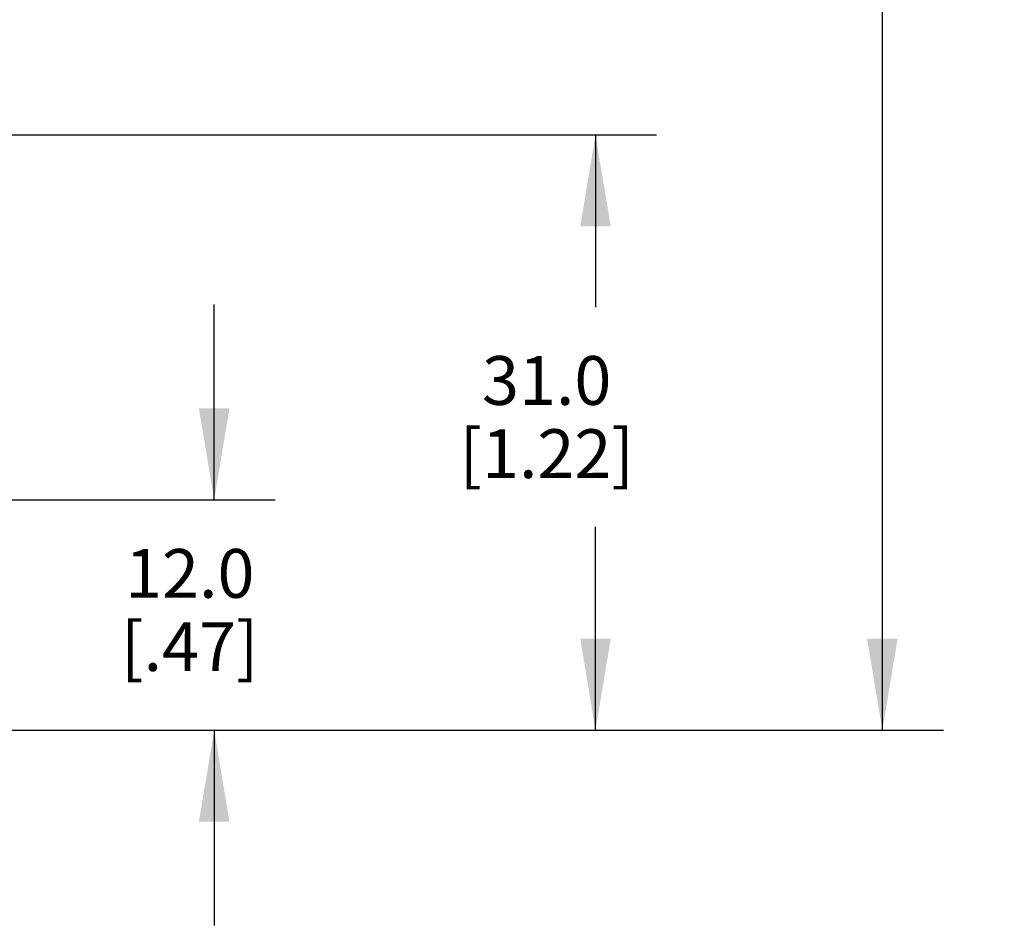
# Model space of a CAD drawing. Units: inches. Extents: x 0.7 to 21.3, y 0.5 to 16.
# Drawn here: x 8.6 to 10.6, y 6.8 to 8.6 of the extents above; entities that cross this region are included whole.
import ezdxf

# ---------------------------------------------------------------- set-up
doc = ezdxf.new("R2010")
doc.units = ezdxf.units.IN
doc.header["$LTSCALE"] = 1.21
doc.header["$MEASUREMENT"] = 0
doc.layers.get('0').update_dxf_attribs({"linetype": 'CONTINUOUS'})
doc.layers.add('SCHEME_DIMS', color=7, linetype='CONTINUOUS')
doc.dimstyles.new('DIMSTYLE_2', dxfattribs={"dimtxt": 0.1, "dimasz": 0.1875, "dimexe": 0.125, "dimexo": 0.0625, "dimgap": 0.1, "dimtad": 0, "dimtih": 1, "dimtoh": 1, "dimdec": 1, "dimzin": 0, "dimdsep": 46, "dimtxsty": 'STANDARD', "dimblk": '_FILLED', "dimblk1": '_FILLED', "dimblk2": '_FILLED', "dimcen": 0.09, "dimadec": 3, "dimazin": 0, "dimtp": 0.1, "dimtm": 0.1, "dimtfac": 1, "dimtdec": 3, "dimtofl": 0, "dimtmove": 0, "dimatfit": 3, "dimldrblk": '_FILLED', "dimfxl": 1, "dimtolj": 1, "dimtzin": 0, "dimarcsym": 0})

# ---------------------------------------------------------------- blocks, each defined once
blk = doc.blocks.new('_FILLED')
at = {"color": 0, "linetype": 'BYBLOCK'}
blk.add_solid([(0, 0), (-1, 0.167), (-1, -0.167)], dxfattribs=at)
blk = doc.blocks.new('*D2')
at = {"layer": 'SCHEME_DIMS', "color": 7, "linetype": 'CONTINUOUS'}
for p, q in [((8.9621, 7.643), (8.9621, 8.043)), ((8.1981, 7.643), (9.0871, 7.643)), ((7.8966, 7.1705), (9.0871, 7.1705)), ((8.9621, 7.1705), (8.9621, 6.7705))]:
    blk.add_line(p, q, dxfattribs=at)
at = {"layer": 'SCHEME_DIMS', "color": 7, "linetype": 'CONTINUOUS', "xscale": 0.1875, "yscale": 0.1875, "zscale": 0.1875}
for p, rotation in [((8.9621, 7.643), 270), ((8.9621, 7.1705), 90)]:
    blk.add_blockref('_FILLED', p, dxfattribs=dict(at, rotation=rotation))
at = {"layer": 'SCHEME_DIMS', "color": 7, "linetype": 'CONTINUOUS', "insert": (8.9121, 7.542), "char_height": 0.1, "width": 0.5, "attachment_point": 2, "line_spacing_factor": 0.9}
blk.add_mtext('12.0\\P[.47]', dxfattribs=at)
blk = doc.blocks.new('*D3')
at = {"layer": 'SCHEME_DIMS', "color": 7, "linetype": 'CONTINUOUS'}
for p, q in [((8.4487, 8.391), (9.8687, 8.391)), ((9.7437, 8.391), (9.7437, 8.0375)), ((9.7437, 7.1705), (9.7437, 7.5875)), ((7.8966, 7.1705), (9.8687, 7.1705))]:
    blk.add_line(p, q, dxfattribs=at)
at = {"layer": 'SCHEME_DIMS', "color": 7, "linetype": 'CONTINUOUS', "xscale": 0.1875, "yscale": 0.1875, "zscale": 0.1875}
for p, rotation in [((9.7437, 8.391), 90), ((9.7437, 7.1705), 270)]:
    blk.add_blockref('_FILLED', p, dxfattribs=dict(at, rotation=rotation))
at = {"layer": 'SCHEME_DIMS', "color": 7, "linetype": 'CONTINUOUS', "insert": (9.6437, 7.9375), "char_height": 0.1, "width": 0.6, "attachment_point": 2, "line_spacing_factor": 0.9}
blk.add_mtext('31.0\\P[1.22]', dxfattribs=at)
blk = doc.blocks.new('*D4')
at = {"layer": 'SCHEME_DIMS', "color": 7, "linetype": 'CONTINUOUS'}
for p, q in [((8.6757, 14.1794), (10.4567, 14.1794)), ((10.3317, 14.1794), (10.3317, 10.825)), ((10.3317, 7.1705), (10.3317, 10.375)), ((7.8966, 7.1705), (10.4567, 7.1705))]:
    blk.add_line(p, q, dxfattribs=at)
at = {"layer": 'SCHEME_DIMS', "color": 7, "linetype": 'CONTINUOUS', "xscale": 0.1875, "yscale": 0.1875, "zscale": 0.1875}
for p, rotation in [((10.3317, 14.1794), 90), ((10.3317, 7.1705), 270)]:
    blk.add_blockref('_FILLED', p, dxfattribs=dict(at, rotation=rotation))
at = {"layer": 'SCHEME_DIMS', "color": 7, "linetype": 'CONTINUOUS', "insert": (10.2817, 10.725), "char_height": 0.1, "width": 0.6, "attachment_point": 2, "line_spacing_factor": 0.9}
blk.add_mtext('178.0\\P[7.01]', dxfattribs=at)

msp = doc.modelspace()

# ---------------------------------------------------------------- dimensions: what is measured, and where the dimension line sits
at = {"layer": 'SCHEME_DIMS', "color": 7, "linetype": 'CONTINUOUS'}
for base, p1, p2, angle, picture, middle in [((10.3317, 7.1705), (8.6132, 14.1794), (7.8341, 7.1705), 270, '*D4', (10.3317, 10.6)), ((9.7437, 8.391), (7.8341, 7.1705), (8.3862, 8.391), 90, '*D3', (9.7437, 7.8125)), ((8.9621, 7.643), (7.8341, 7.1705), (8.1356, 7.643), 90, '*D2', (8.9621, 7.417))]:
    dim = msp.add_linear_dim(base=base, p1=p1, p2=p2, angle=angle, text='<>\\P[]', dimstyle='DIMSTYLE_2', dxfattribs=at)
    dim.commit()
    dim.dimension.update_dxf_attribs({"geometry": picture, "text_midpoint": middle, "dimtype": 160})

doc.saveas('drawing.dxf')
